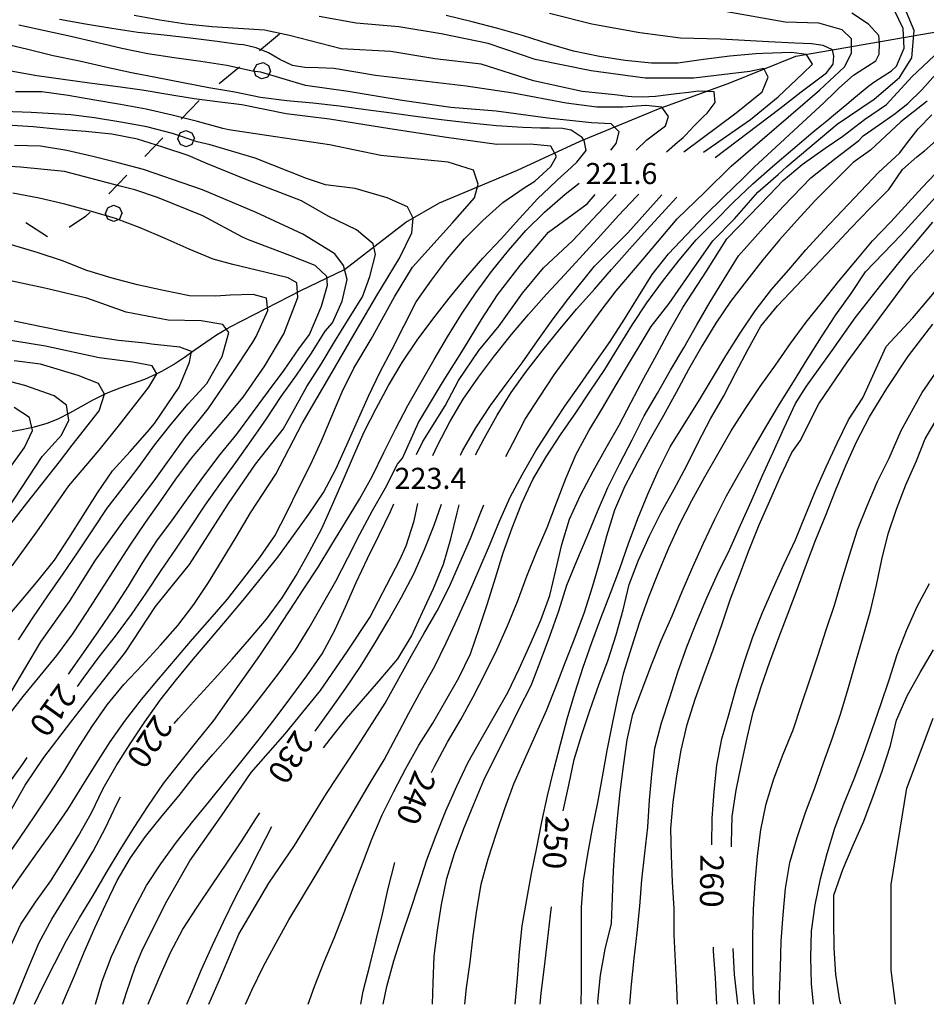
# Model space of a CAD drawing. Units: metres. Extents: x 484317 to 486296, y 4501584 to 4503096.
# Drawn here: x 485443 to 485582, y 4501593 to 4501744 of the extents above; entities that cross this region are included whole.
import ezdxf

# ---------------------------------------------------------------- set-up
doc = ezdxf.new("R2010")
doc.units = ezdxf.units.M
doc.header["$MEASUREMENT"] = 0
for name, color, linetype in [('curva direttrice a 10 mt', 254, 'Continuous'), ('curva intermedia a 2 mt', 254, 'Continuous'), ('IMPLUVIO', 254, 'Continuous'), ('limite di bosco', 254, 'Continuous'), ('limite di bosco v', 254, 'Continuous'), ('punto quotato a terra', 254, 'Continuous'), ('TOPO02', 250, 'Continuous')]:
    doc.layers.add(name, color=color, linetype=linetype)
doc.styles.add('txt', font='txt')

msp = doc.modelspace()

# ---------------------------------------------------------------- linework, layer by layer
at = {"layer": 'curva direttrice a 10 mt', "color": 254, "linetype": 'Continuous'}
for points in [[(485560.99, 4501721.63), (485568.72, 4501728.17), (485574.39, 4501731.98), (485578.3, 4501735.35), (485580.16, 4501738.36), (485580.52, 4501742.54), (485578.83, 4501746.61)], [(485548.17, 4501723.83), (485555.4, 4501728.89), (485559.64, 4501732.36), (485563.44, 4501735.93), (485564.89, 4501737.39), (485564, 4501738.84), (485561.66, 4501739.18), (485557.3, 4501739.02), (485556.2, 4501738.94), (485552.19, 4501738.62), (485548.16, 4501738.09), (485544.2, 4501737.51), (485540.19, 4501737.53), (485536.14, 4501737.92), (485532.17, 4501738.55), (485528.18, 4501739.37), (485524.33, 4501740.52), (485520.47, 4501741.73), (485516.55, 4501742.87), (485512.58, 4501743.9), (485508.62, 4501744.87)], [(485466.78, 4501636.07), (485467.49, 4501636.87), (485470.22, 4501639.9), (485473.05, 4501643.01), (485475.73, 4501645.97), (485478.38, 4501649.05), (485480.98, 4501652.12), (485483.38, 4501655.37), (485485.56, 4501658.84), (485487.55, 4501662.38), (485489.48, 4501666.05), (485491.12, 4501669.7), (485492.76, 4501673.48), (485494.37, 4501677.15), (485496.01, 4501680.87), (485497.83, 4501684.48), (485499.77, 4501688.01), (485501.85, 4501691.55), (485504.13, 4501694.95), (485506.55, 4501698.22), (485509.08, 4501701.44), (485511.61, 4501704.56), (485514.26, 4501707.59), (485517.04, 4501710.55), (485519.87, 4501713.67), (485522.65, 4501716.7), (485524.49, 4501718.45), (485525.61, 4501719.52), (485526.35, 4501720.17), (485527.21, 4501720.96), (485528.7, 4501722.31), (485530.15, 4501724.09), (485529.82, 4501725.65), (485529.49, 4501726.12), (485527.8, 4501727.21), (485526.48, 4501727.48), (485524.47, 4501727.52), (485523.09, 4501727.56), (485520.4, 4501727.62), (485516.35, 4501727.91), (485512.34, 4501728.3), (485508.31, 4501728.76), (485504.26, 4501729.26), (485500.22, 4501729.84), (485496.24, 4501730.38), (485492.22, 4501730.92), (485488.12, 4501731.37), (485484.13, 4501731.72), (485480.05, 4501732.24), (485476.13, 4501733.08), (485472.11, 4501733.76), (485468.19, 4501734.52), (485464.26, 4501735.29), (485460.27, 4501736.06), (485456.26, 4501736.9), (485452.23, 4501737.81), (485448.22, 4501738.65), (485444.3, 4501739.63), (485440.4, 4501740.53)], [(485451.92, 4501641.76), (485452.81, 4501643), (485455.26, 4501646.31), (485457.8, 4501649.51), (485460.22, 4501652.83), (485462.51, 4501656.12), (485464.8, 4501659.56), (485467.08, 4501662.86), (485469.35, 4501666.29), (485471.58, 4501669.62), (485473.9, 4501672.93), (485476.26, 4501676.19), (485478.62, 4501679.52), (485480.98, 4501682.9), (485483.26, 4501686.33), (485485.58, 4501689.58), (485487.9, 4501692.97), (485490.02, 4501696.37), (485491.15, 4501697.61), (485492.61, 4501700.96), (485493.39, 4501704.31), (485492.83, 4501706.44), (485491.49, 4501708.23), (485486.58, 4501711.24), (485479.42, 4501714.59), (485471.15, 4501718.05), (485462.11, 4501721.17), (485458.19, 4501722.23), (485454.28, 4501723.19), (485450.33, 4501724.11), (485446.28, 4501724.8), (485442.24, 4501724.86)], [(485526.58, 4501622.67), (485527.44, 4501626.59), (485528.3, 4501630.53), (485529.47, 4501634.37), (485530.74, 4501638.24), (485532.05, 4501642.03), (485533.51, 4501645.87), (485534.76, 4501649.69), (485535.83, 4501653.55), (485536.73, 4501657.45), (485538.19, 4501661.18), (485539.88, 4501664.9), (485541.67, 4501668.5), (485543.65, 4501672.1), (485545.54, 4501675.63), (485547.34, 4501679.24), (485549.24, 4501682.89), (485551.28, 4501686.4), (485553.15, 4501689.98), (485555.01, 4501693.59), (485556.98, 4501697.14), (485559.55, 4501700.24), (485562.41, 4501703.25), (485565.15, 4501706.17), (485567.92, 4501709.11), (485570.8, 4501712.17), (485573.77, 4501715.24), (485574.43, 4501715.9), (485576.62, 4501718.12), (485578.72, 4501721.18), (485580.96, 4501723.16), (485582.12, 4501724.04), (485584.36, 4501726.04)], [(485506.34, 4501628.53), (485506.87, 4501629.6), (485508.8, 4501633.19), (485510.85, 4501636.67), (485512.77, 4501640.19), (485514.62, 4501643.74), (485516.37, 4501647.4), (485518.05, 4501651.06), (485519.59, 4501654.84), (485520.99, 4501658.7), (485522.49, 4501662.42), (485524.12, 4501666.17), (485525.55, 4501669.97), (485527.02, 4501673.74), (485528.61, 4501677.47), (485530.55, 4501681.06), (485532.65, 4501684.53), (485534.74, 4501688.1), (485536.79, 4501691.56), (485538.88, 4501695.04), (485540.09, 4501697.05), (485542.89, 4501700.63), (485546.47, 4501705.77), (485549.59, 4501710.24), (485552.94, 4501713.59), (485556.52, 4501717.72), (485559.64, 4501720.4), (485560.99, 4501721.63)], [(485510.8, 4501677.28), (485511.12, 4501677.95), (485513.17, 4501681.52), (485515.44, 4501684.92), (485517.85, 4501688.22), (485520.28, 4501691.49), (485522.67, 4501694.87), (485525.03, 4501698.23), (485527.47, 4501701.41), (485531.38, 4501706.32), (485536.52, 4501711.46), (485541.77, 4501717.28)], [(485549.42, 4501617.46), (485549.48, 4501621.53), (485549.8, 4501625.63), (485550.23, 4501629.69), (485550.97, 4501633.74), (485552.08, 4501637.63), (485553.19, 4501641.52), (485554.41, 4501645.46), (485555.73, 4501649.38), (485557.24, 4501653.12), (485558.86, 4501656.88), (485560.54, 4501660.62), (485562.3, 4501664.31), (485563.83, 4501668.07), (485565.36, 4501671.82), (485566.99, 4501675.51), (485568.72, 4501679.13), (485570.45, 4501682.75), (485572.63, 4501686.11), (485576.23, 4501694), (485580.35, 4501698.42), (485584.25, 4501703)], [(485440.65, 4501651.87), (485443.27, 4501654.9), (485445.9, 4501658.05), (485448.42, 4501661.19), (485450.6, 4501664.57), (485452.8, 4501668.06), (485455.01, 4501671.54), (485457.33, 4501674.9), (485460.03, 4501677.88), (485462.7, 4501680.88), (485463.78, 4501682.18), (485467.58, 4501687.77), (485469.15, 4501691.58), (485469.48, 4501693.25), (485467.69, 4501693.92), (485463.32, 4501694.37), (485462.33, 4501694.49), (485458.27, 4501694.92), (485454.2, 4501695.52), (485450.19, 4501696.23), (485446.17, 4501697.05), (485442.19, 4501697.87)], [(485488.48, 4501634.92), (485490.84, 4501638.19), (485493.2, 4501641.49), (485495.44, 4501644.85), (485497.59, 4501648.3), (485499.67, 4501651.84), (485501.73, 4501655.47), (485503.63, 4501659.09), (485505.27, 4501662.8), (485506.77, 4501666.56), (485507.87, 4501669.76)], [(485569.27, 4501592.95), (485569.09, 4501593.48), (485568.48, 4501597.54), (485568.23, 4501601.59), (485568.17, 4501605.7), (485568.2, 4501609.72), (485569.56, 4501613.66), (485571.15, 4501617.39), (485572.8, 4501621.08), (485574.22, 4501624.91), (485575.62, 4501628.77), (485576.9, 4501632.7), (485577.83, 4501636.61), (485579.48, 4501640.32), (485581.47, 4501643.89), (485583.52, 4501647.38)], [(485423.86, 4501592.94), (485424.38, 4501594.28), (485425.91, 4501597.98), (485427.31, 4501601.75), (485428.58, 4501605.63), (485430.38, 4501609.22), (485432.34, 4501612.8), (485434.4, 4501616.34), (485436.49, 4501619.76), (485438.78, 4501623.13), (485441.16, 4501626.49), (485443.47, 4501629.79), (485444.19, 4501630.86)], [(485442.11, 4501592.94), (485442.95, 4501594.95), (485444.48, 4501598.72), (485446.03, 4501602.44), (485448.02, 4501606.01), (485450.16, 4501609.5), (485452.3, 4501613.04), (485454.37, 4501616.46), (485456.27, 4501620.05), (485457.98, 4501623.74), (485458.54, 4501624.83)], [(485462.82, 4501592.94), (485463.02, 4501593.47), (485464.59, 4501597.22), (485466.26, 4501600.9), (485468.13, 4501604.47), (485470.34, 4501607.84), (485472.65, 4501611.29), (485474.92, 4501614.62), (485477.19, 4501618.05), (485479.37, 4501621.44), (485479.97, 4501622.38)], [(485495.47, 4501592.95), (485495.84, 4501594.95), (485496.85, 4501598.88), (485497.87, 4501602.83), (485498.8, 4501606.81), (485499.67, 4501610.73), (485500.72, 4501614.7)], [(485523.04, 4501592.95), (485523.22, 4501594.67), (485523.72, 4501598.69), (485524.2, 4501602.66), (485524.66, 4501606.64), (485524.79, 4501607.9)], [(485550.22, 4501592.95), (485549.98, 4501597.02), (485549.72, 4501601.12), (485549.69, 4501601.71)]]:
    msp.add_lwpolyline(points, dxfattribs=at)
at = {"layer": 'curva intermedia a 2 mt', "color": 254, "linetype": 'Continuous'}
for points in [[(485542.47, 4501723.93), (485544.16, 4501725.37), (485545.01, 4501726.1), (485545.37, 4501726.44), (485546.73, 4501727.9), (485548.14, 4501729.34), (485548.73, 4501729.85), (485549.93, 4501731.46), (485549.82, 4501733.14), (485547.36, 4501733.25), (485545.89, 4501733.03), (485544, 4501732.81), (485542.77, 4501732.64), (485540.78, 4501732.4), (485538.75, 4501732.28), (485537.15, 4501732.35), (485536.52, 4501732.41), (485534.54, 4501732.64), (485529.52, 4501733.17), (485522.02, 4501734.81), (485513.98, 4501737.39), (485506.89, 4501738.21), (485500.08, 4501739.3), (485492.45, 4501739.71), (485484.54, 4501741.8), (485480.69, 4501742.58), (485476.65, 4501742.86), (485472.65, 4501743.13), (485468.58, 4501743.54), (485464.6, 4501744.12), (485460.66, 4501744.83)], [(485545.14, 4501723.89), (485553.17, 4501729.9), (485557.19, 4501733.14), (485558.08, 4501735.37), (485557.41, 4501736.71), (485555.29, 4501736.27), (485552.28, 4501735.87), (485546.69, 4501735.21), (485539.19, 4501735.21), (485530.9, 4501736.34), (485522.29, 4501738.08), (485515.07, 4501740.53), (485507.85, 4501742.03), (485501.31, 4501743.12), (485494.77, 4501743.66), (485489.11, 4501744.69)], [(485549.95, 4501723.03), (485559.91, 4501730.58), (485563.16, 4501733.1), (485567.06, 4501736.04), (485568.11, 4501737.37), (485568.2, 4501738.61), (485568.01, 4501739.6), (485566.54, 4501740.22), (485564.74, 4501740.5), (485562.22, 4501740.62), (485558.14, 4501740.81), (485550.78, 4501741.21), (485544.64, 4501741.35), (485538.38, 4501742.17), (485531.02, 4501743.52), (485524.47, 4501745.17)], [(485552.43, 4501721.71), (485566.01, 4501733.36), (485569.82, 4501736.94), (485570.93, 4501739.06), (485570.93, 4501741.29), (485569.48, 4501742.64), (485565.9, 4501743.67), (485560.72, 4501743.8), (485551.46, 4501745.44)], [(485555.95, 4501721.53), (485566.06, 4501730.86), (485566.63, 4501731.41), (485568.38, 4501733.11), (485568.95, 4501733.67), (485571.2, 4501735.66), (485572.06, 4501736.26), (485574.64, 4501737.9), (485575.17, 4501738.93), (485575.22, 4501740.6), (485575.12, 4501741.78), (485573.54, 4501743.53), (485570.96, 4501745.23)], [(485558.77, 4501721.66), (485565.01, 4501726.98), (485566.33, 4501728.05), (485567.11, 4501728.68), (485568.16, 4501729.54), (485570.47, 4501731.46), (485571.26, 4501732.13), (485573.56, 4501734.05), (485574.48, 4501734.7), (485577.05, 4501736.33), (485577.83, 4501737.07), (485579, 4501739.82), (485578.85, 4501742.85), (485577.5, 4501745.62)], [(485533.93, 4501724.15), (485534.73, 4501725.21), (485535.18, 4501726.99), (485533.95, 4501728.22), (485530.92, 4501728.34), (485524.21, 4501729.08), (485516.3, 4501730.17), (485509.35, 4501730.72), (485501.86, 4501731.8), (485493.54, 4501733.17), (485487.01, 4501734.12), (485480.11, 4501736.12), (485478.83, 4501736.31), (485474.9, 4501737.17), (485470.88, 4501737.77), (485466.78, 4501738.33), (485462.76, 4501738.97), (485458.76, 4501739.8), (485454.86, 4501740.71), (485450.92, 4501741.6), (485446.95, 4501742.5), (485442.95, 4501743.34)], [(485537.8, 4501724.15), (485539.43, 4501725.77), (485542.32, 4501727.89), (485542.78, 4501729.34), (485541.77, 4501730.79), (485539.31, 4501731.02), (485535.74, 4501730.79), (485531.75, 4501730.76), (485527.07, 4501731.4), (485518.89, 4501732.9), (485511.67, 4501733.98), (485504.72, 4501734.8), (485497.77, 4501735.62), (485492.31, 4501736.55), (485491.36, 4501736.71), (485488.92, 4501736.82), (485486.9, 4501736.84), (485484.97, 4501737.17), (485483.05, 4501738.1), (485481.3, 4501739.12), (485479.4, 4501739.9), (485477.45, 4501740.33), (485476.71, 4501740.42), (485473.4, 4501740.83), (485469.31, 4501741.36), (485465.29, 4501741.81), (485461.22, 4501742.23), (485457.2, 4501742.85), (485453.19, 4501743.52), (485449.16, 4501744.23)], [(485498.9, 4501592.95), (485499.48, 4501595.67), (485500.55, 4501599.63), (485501.78, 4501603.48), (485503.12, 4501607.38), (485504.42, 4501611.27), (485505.65, 4501615.16), (485507.05, 4501618.92), (485508.58, 4501622.66), (485510.26, 4501626.44), (485512.01, 4501630.13), (485513.98, 4501633.69), (485516.02, 4501637.27), (485518.06, 4501640.84), (485519.83, 4501644.47), (485521.52, 4501648.2), (485523.15, 4501651.97), (485524.53, 4501655.73), (485525.48, 4501659.66), (485526.4, 4501663.6), (485527.56, 4501667.49), (485529.27, 4501671.17), (485531.19, 4501674.84), (485533.2, 4501678.42), (485535.2, 4501681.91), (485537.05, 4501685.47), (485539.01, 4501689.13), (485541.01, 4501692.78), (485542.94, 4501696.42), (485544.97, 4501699.99), (485548.6, 4501705.57), (485551.72, 4501710.54), (485555.24, 4501714.1), (485558.32, 4501717.28), (485560.38, 4501719.49), (485563.31, 4501721.94), (485566.86, 4501724.45), (485569.56, 4501726.29), (485572.89, 4501728.88), (485576.26, 4501731.18), (485580.16, 4501735.44), (485583.62, 4501738.63)], [(485441.53, 4501601.61), (485443.26, 4501605.23), (485445.48, 4501608.63), (485447.84, 4501611.91), (485450.02, 4501615.33), (485452.12, 4501618.83), (485454.09, 4501622.38), (485455.91, 4501626.07), (485457.91, 4501629.58), (485460.05, 4501632.97), (485462.27, 4501636.36), (485464.65, 4501639.67), (485467.17, 4501642.84), (485469.77, 4501645.99), (485472.42, 4501649.12), (485475.01, 4501652.17), (485477.66, 4501655.35), (485480.24, 4501658.51), (485482.73, 4501661.65), (485485.15, 4501664.97), (485487.48, 4501668.23), (485489.77, 4501671.55), (485491.65, 4501675.13), (485493.33, 4501678.91), (485494.98, 4501682.59), (485496.69, 4501686.35), (485498.42, 4501689.98), (485500.31, 4501693.59), (485502.16, 4501697.24), (485504.01, 4501700.88), (485506.33, 4501704.19), (485508.83, 4501707.45), (485511.4, 4501710.56), (485514.26, 4501713.37), (485517.31, 4501716.12), (485520.58, 4501718.37), (485522.22, 4501719.39), (485524.68, 4501721.63), (485525.57, 4501723.2), (485524.68, 4501724.76), (485521.54, 4501725.09), (485516.37, 4501725.05), (485508.67, 4501726.09), (485499.95, 4501727.44), (485490.69, 4501728.94), (485484.01, 4501729.76), (485477.19, 4501731.1), (485473.88, 4501731.55), (485469.88, 4501732.06), (485465.84, 4501732.72), (485461.87, 4501733.36), (485457.81, 4501733.92), (485453.81, 4501734.47), (485449.73, 4501735.01), (485445.7, 4501735.56), (485441.7, 4501736.28)], [(485506.52, 4501592.95), (485506.62, 4501596.22), (485506.77, 4501600.31), (485507.26, 4501604.33), (485507.91, 4501608.29), (485508.73, 4501612.27), (485509.87, 4501616.1), (485511.34, 4501619.94), (485512.84, 4501623.7), (485514.42, 4501627.38), (485516.17, 4501631.02), (485518.01, 4501634.63), (485519.8, 4501638.22), (485521.66, 4501641.91), (485523.12, 4501645.65), (485524.56, 4501649.52), (485525.9, 4501653.41), (485527.13, 4501657.34), (485528.69, 4501661.05), (485530.28, 4501664.81), (485531.87, 4501668.63), (485533.47, 4501672.33), (485535.31, 4501676.02), (485537.17, 4501679.67), (485539.06, 4501683.33), (485541.08, 4501686.84), (485543.09, 4501690.34), (485545.15, 4501693.8), (485547.15, 4501697.34), (485549.19, 4501700.85), (485551.38, 4501704.47), (485553.56, 4501707.95), (485557.38, 4501712.22), (485560.47, 4501715.54), (485564.65, 4501719.89), (485568.53, 4501722.97), (485572.01, 4501725.66), (485572.72, 4501726.36), (485575.85, 4501728.54), (485577.62, 4501729.77), (485579.57, 4501731.33), (485581.71, 4501733.45), (485583.85, 4501735.86)], [(485441.09, 4501609.55), (485443.38, 4501612.86), (485445.73, 4501616.21), (485448.16, 4501619.56), (485450.44, 4501622.89), (485452.59, 4501626.36), (485454.8, 4501629.86), (485456.98, 4501633.26), (485459.33, 4501636.6), (485461.8, 4501639.79), (485464.4, 4501642.87), (485466.99, 4501645.94), (485469.63, 4501649.02), (485472.27, 4501652.08), (485474.98, 4501655.19), (485477.52, 4501658.4), (485479.98, 4501661.56), (485482.27, 4501664.9), (485484.12, 4501668.51), (485485.9, 4501672.16), (485487.77, 4501675.84), (485489.44, 4501679.51), (485491.05, 4501683.31), (485492.62, 4501687.05), (485494.4, 4501690.68), (485497.08, 4501695.15), (485500.65, 4501701.62), (485503.44, 4501706.21), (485509.59, 4501713.02), (485512.94, 4501716.82), (485513.51, 4501718.95), (485512.83, 4501721.07), (485508.92, 4501722.3), (485501.11, 4501723.08), (485498.58, 4501723.36), (485490.69, 4501724.99), (485482.37, 4501726.22), (485475.22, 4501727.29), (485474.27, 4501727.49), (485470.4, 4501728.58), (485466.51, 4501729.56), (485462.49, 4501730.45), (485458.55, 4501731.17), (485454.59, 4501731.85), (485450.51, 4501732.56), (485446.44, 4501733.14), (485442.44, 4501733.12)], [(485582.53, 4501731.67), (485578.49, 4501728.52), (485573.83, 4501724.15), (485571.15, 4501722.25), (485568.14, 4501719.23), (485565.28, 4501716.36), (485562.54, 4501713.43), (485559.84, 4501710.41), (485557.26, 4501707.31), (485554.76, 4501704.1), (485552.3, 4501700.9), (485550.03, 4501697.58), (485547.88, 4501694.04), (485545.86, 4501690.46), (485543.95, 4501686.93), (485542.01, 4501683.38), (485539.97, 4501679.81), (485538.02, 4501676.22), (485536.08, 4501672.56), (485534.47, 4501668.83), (485533.26, 4501664.85), (485532.16, 4501660.89), (485531.05, 4501657.04), (485529.81, 4501653.15), (485528.37, 4501649.29), (485526.91, 4501645.52), (485525.45, 4501641.78), (485523.97, 4501638.01), (485522.27, 4501634.24), (485520.6, 4501630.45), (485518.98, 4501626.74), (485517.55, 4501622.99), (485516.27, 4501619.17), (485515.02, 4501615.22), (485513.92, 4501611.37), (485513.27, 4501607.42), (485512.73, 4501603.42), (485512.22, 4501599.42), (485511.69, 4501595.45), (485511.45, 4501592.95)], [(485440.84, 4501615.23), (485443.12, 4501618.58), (485445.37, 4501621.91), (485447.66, 4501625.3), (485449.87, 4501628.68), (485451.97, 4501632.15), (485454.16, 4501635.56), (485456.52, 4501638.93), (485459.05, 4501642.06), (485461.88, 4501645.05), (485464.69, 4501648.1), (485467.37, 4501651.15), (485469.84, 4501654.38), (485472.06, 4501657.76), (485474.19, 4501661.17), (485476.33, 4501664.7), (485478.53, 4501668.44), (485482.44, 4501674.37), (485486.47, 4501682.19), (485490.71, 4501689.45), (485494.62, 4501696.16), (485497.97, 4501701.85), (485501.44, 4501707.55), (485503.33, 4501711.46), (485503.56, 4501713.69), (485502.66, 4501715.48), (485499.54, 4501716.82), (485494.62, 4501718.27), (485490.07, 4501718.82), (485487.14, 4501719.81), (485479.23, 4501722.95), (485472.33, 4501725), (485470.33, 4501725.44), (485466.53, 4501726.73), (485462.61, 4501727.75), (485458.63, 4501728.48), (485454.54, 4501729.12), (485450.9, 4501729.61), (485444.84, 4501729.96), (485434.93, 4501730.31)], [(485519.23, 4501592.95), (485519.56, 4501596.92), (485519.87, 4501600.99), (485520.3, 4501604.99), (485520.99, 4501609.06), (485521.73, 4501613.05), (485522.53, 4501617.05), (485523.3, 4501620.98), (485524.19, 4501624.95), (485525.15, 4501628.97), (485526.19, 4501632.89), (485527.22, 4501636.8), (485528.4, 4501640.76), (485529.66, 4501644.71), (485530.99, 4501648.51), (485532.4, 4501652.27), (485533.85, 4501656.12), (485535.31, 4501659.9), (485536.63, 4501663.71), (485538.08, 4501667.55), (485539.61, 4501671.33), (485541.23, 4501675.02), (485543.06, 4501678.59), (485545.26, 4501682.1), (485547.4, 4501685.57), (485549.55, 4501689.12), (485551.6, 4501692.58), (485553.78, 4501696.04), (485556.11, 4501699.46), (485558.62, 4501702.73), (485561.25, 4501705.79), (485563.9, 4501708.87), (485566.64, 4501711.85), (485569.48, 4501714.84), (485572.3, 4501717.8), (485575.11, 4501720.76), (485578.26, 4501723.68), (485579.72, 4501725.58), (485581.15, 4501727.44), (485583.25, 4501729.58)], [(485440.59, 4501620.72), (485443.92, 4501626.59), (485446.77, 4501630.87), (485450.9, 4501636.26), (485454.87, 4501641.34), (485459.3, 4501647.05), (485463.91, 4501654.03), (485469.14, 4501660.53), (485475.16, 4501669.89), (485479.29, 4501675.91), (485483.54, 4501681.32), (485485.24, 4501684.3), (485487.19, 4501687.83), (485489.4, 4501691.27), (485491.47, 4501694.73), (485493.58, 4501698.2), (485495.73, 4501701.63), (485496.85, 4501704.76), (485497.75, 4501708.11), (485497.41, 4501709.79), (485494.84, 4501711.91), (485490.48, 4501714.03), (485486.35, 4501716.38), (485477.98, 4501719.59), (485471.66, 4501722.15), (485468.94, 4501723.34), (485465.06, 4501724.62), (485461.15, 4501725.85), (485457.22, 4501726.6), (485453.19, 4501727.01), (485449.16, 4501727.34), (485445.15, 4501727.73), (485441.13, 4501728.01)], [(485450.55, 4501643.65), (485452.87, 4501646.96), (485455.23, 4501650.33), (485457.53, 4501653.68), (485459.76, 4501657.16), (485461.9, 4501660.67), (485464.16, 4501664.12), (485466.56, 4501667.38), (485468.98, 4501670.76), (485471.38, 4501674.09), (485473.85, 4501677.4), (485476.41, 4501680.52), (485478.85, 4501683.8), (485481.3, 4501687.13), (485483.69, 4501690.37), (485485.98, 4501693.66), (485487.58, 4501695.82), (485489.47, 4501700.18), (485490.37, 4501703.42), (485490.26, 4501704.76), (485488.47, 4501706.44), (485484.56, 4501708), (485478.25, 4501710.36), (485477.33, 4501710.82), (485471.19, 4501714.09), (485464.25, 4501716.88), (485460.78, 4501718.05), (485458.49, 4501718.64), (485449.97, 4501720.86), (485443.21, 4501721.57), (485433.53, 4501722.14)], [(485487.39, 4501592.94), (485488.35, 4501595.65), (485489.85, 4501599.44), (485491.41, 4501603.12), (485492.9, 4501606.9), (485494.27, 4501610.7), (485495.73, 4501614.52), (485497.2, 4501618.31), (485498.76, 4501622.05), (485500.55, 4501625.65), (485502.41, 4501629.19), (485504.4, 4501632.73), (485506.55, 4501636.12), (485508.58, 4501639.6), (485510.55, 4501643.09), (485512.35, 4501646.77), (485513.67, 4501650.66), (485514.94, 4501654.49), (485516.17, 4501658.44), (485517.37, 4501662.31), (485518.73, 4501666.13), (485520.26, 4501669.94), (485521.94, 4501673.59), (485523.98, 4501677.06), (485526.19, 4501680.42), (485528.52, 4501683.79), (485530.76, 4501687.13), (485532.97, 4501690.49), (485535.11, 4501693.88), (485537.26, 4501697.37), (485539.47, 4501700.72), (485541.87, 4501703.98), (485544.4, 4501707.26), (485547.04, 4501710.39), (485549.87, 4501713.22), (485552.75, 4501716.15), (485555.74, 4501719.01), (485558.77, 4501721.66)], [(485517.77, 4501677.09), (485518.9, 4501679.27), (485520.77, 4501682.84), (485522.95, 4501686.22), (485525.23, 4501689.66), (485527.65, 4501693.04), (485530.08, 4501696.3), (485532.44, 4501699.54), (485534.73, 4501702.53), (485538.86, 4501707.44), (485544.11, 4501713.59), (485548.36, 4501717.72), (485552.43, 4501721.71)], [(485529.38, 4501592.95), (485529.41, 4501595.64), (485529.41, 4501599.65), (485529.41, 4501603.71), (485529.42, 4501607.84), (485529.73, 4501611.9), (485530.38, 4501615.99), (485531.12, 4501619.95), (485531.94, 4501623.92), (485532.62, 4501627.9), (485533.34, 4501631.95), (485534.15, 4501636.02), (485534.98, 4501639.96), (485535.91, 4501643.92), (485537.12, 4501647.85), (485538.38, 4501651.7), (485539.76, 4501655.54), (485541.24, 4501659.28), (485542.81, 4501663.05), (485544.51, 4501666.78), (485546.36, 4501670.34), (485548.34, 4501673.97), (485550.34, 4501677.45), (485552.42, 4501681.02), (485554.61, 4501684.45), (485556.87, 4501687.83), (485559.22, 4501691.15), (485561.55, 4501694.48), (485563.95, 4501697.73), (485566.43, 4501700.88), (485568.97, 4501704.06), (485571.55, 4501707.18), (485574.15, 4501710.25), (485576.94, 4501713.16), (485581.77, 4501718.41), (485585.86, 4501722.74)], [(485477.79, 4501592.94), (485478.73, 4501595.09), (485480.52, 4501598.79), (485482.47, 4501602.38), (485484.44, 4501605.91), (485486.53, 4501609.38), (485488.62, 4501612.87), (485490.72, 4501616.41), (485492.76, 4501619.88), (485494.83, 4501623.38), (485496.94, 4501626.95), (485499.09, 4501630.48), (485500.98, 4501634.1), (485502.87, 4501637.69), (485504.8, 4501641.23), (485506.8, 4501644.77), (485508.59, 4501648.48), (485510.33, 4501652.23), (485512.05, 4501655.97), (485513.67, 4501659.73), (485515.26, 4501663.42), (485516.8, 4501667.15), (485518.44, 4501670.85), (485520.33, 4501674.41), (485522.38, 4501677.98), (485524.58, 4501681.42), (485526.83, 4501684.83), (485529.2, 4501688.17), (485531.52, 4501691.48), (485533.8, 4501694.78), (485536.01, 4501698.21), (485538.16, 4501701.67), (485540.29, 4501705.06), (485542.76, 4501708.22), (485545.52, 4501711.17), (485548.33, 4501714.09), (485551.27, 4501716.97), (485554.18, 4501719.8), (485555.95, 4501721.53)], [(485445.32, 4501592.94), (485446.59, 4501595.5), (485448.42, 4501599.14), (485450.28, 4501602.74), (485452.27, 4501606.23), (485454.37, 4501609.68), (485456.41, 4501613.19), (485458.49, 4501616.66), (485460.67, 4501620.11), (485462.84, 4501623.49), (485465.15, 4501626.84), (485467.66, 4501630.06), (485470.27, 4501633.33), (485472.91, 4501636.52), (485475.23, 4501639.8), (485477.62, 4501643.19), (485479.95, 4501646.52), (485482.27, 4501649.94), (485484.52, 4501653.37), (485486.73, 4501656.76), (485488.91, 4501660.12), (485491.01, 4501663.56), (485493.12, 4501667.01), (485495.28, 4501670.55), (485497.23, 4501674.05), (485499.01, 4501677.7), (485500.85, 4501681.4), (485502.73, 4501684.95), (485504.74, 4501688.51), (485506.76, 4501691.98), (485508.8, 4501695.47), (485510.94, 4501698.95), (485513.2, 4501702.3), (485515.59, 4501705.54), (485518.17, 4501708.76), (485520.86, 4501711.8), (485523.72, 4501714.66), (485526.91, 4501717.38), (485529.04, 4501719.09)], [(485441.16, 4501637.06), (485443.62, 4501640.21), (485446.19, 4501643.38), (485448.76, 4501646.55), (485451.24, 4501649.85), (485453.49, 4501653.27), (485455.69, 4501656.7), (485457.91, 4501660.17), (485460.12, 4501663.65), (485462.4, 4501666.97), (485464.74, 4501670.27), (485467.08, 4501673.6), (485469.49, 4501676.83), (485472.08, 4501679.9), (485474.73, 4501683.05), (485477.4, 4501686.24), (485480.76, 4501691.01), (485483.67, 4501695.93), (485485.79, 4501701.52), (485485.68, 4501703.76), (485484.34, 4501704.54), (485480.76, 4501705.43), (485475.83, 4501706.58), (485472.81, 4501707.41), (485469.11, 4501708.97), (485465.4, 4501710.6), (485461.59, 4501712.21), (485457.8, 4501713.67), (485453.95, 4501714.79), (485449.98, 4501715.84), (485446.03, 4501716.8), (485441.99, 4501717.56)], [(485449.66, 4501592.94), (485449.87, 4501593.5), (485451.41, 4501597.23), (485452.98, 4501600.97), (485454.62, 4501604.69), (485456.28, 4501608.33), (485458.06, 4501611.97), (485460.09, 4501615.42), (485462.41, 4501618.72), (485464.94, 4501621.92), (485467.55, 4501625.04), (485470.09, 4501628.22), (485472.74, 4501631.34), (485475.45, 4501634.4), (485478.05, 4501637.54), (485480.59, 4501640.77), (485483.09, 4501644.08), (485485.44, 4501647.33), (485487.53, 4501650.77), (485489.62, 4501654.35), (485491.65, 4501657.94), (485493.47, 4501661.51), (485495.33, 4501665.19), (485497.27, 4501668.79), (485499.26, 4501672.31), (485501.15, 4501675.91), (485501.88, 4501676.82), (485504.34, 4501682.3), (485508.03, 4501688.45), (485511.27, 4501693.59), (485514.06, 4501698.16), (485516.52, 4501701.96), (485519.98, 4501706.43), (485524.34, 4501711.57), (485530.26, 4501715.93), (485531.51, 4501717.34)], [(485504.03, 4501677.43), (485505.01, 4501679.39), (485508.47, 4501684.87), (485510.48, 4501688.78), (485513.61, 4501693.36), (485516.74, 4501697.16), (485520.32, 4501702.19), (485523.56, 4501706.09), (485528.03, 4501710.24), (485531.94, 4501714.37), (485534.74, 4501717.35)], [(485506.55, 4501677.23), (485507.28, 4501678.79), (485509.19, 4501682.44), (485511.23, 4501685.91), (485513.58, 4501689.27), (485516.05, 4501692.58), (485518.63, 4501695.83), (485521.28, 4501698.92), (485524.01, 4501702.02), (485526.83, 4501705.06), (485529.62, 4501708.08), (485532.37, 4501711.08), (485535.08, 4501714.1), (485537.85, 4501717.04), (485538.2, 4501717.41)], [(485513.12, 4501677.34), (485514.45, 4501679.87), (485516.44, 4501683.44), (485518.58, 4501686.95), (485520.97, 4501690.23), (485523.47, 4501693.45), (485526.09, 4501696.67), (485528.7, 4501699.78), (485531.41, 4501702.81), (485534.04, 4501705.84), (485536.77, 4501708.97), (485539.49, 4501711.96), (485542.28, 4501714.97), (485544.08, 4501716.94)], [(485531.96, 4501592.95), (485531.94, 4501593.38), (485532.35, 4501597.44), (485533.05, 4501601.4), (485534.01, 4501605.35), (485534.15, 4501609.35), (485534.34, 4501613.45), (485534.58, 4501617.46), (485534.92, 4501621.52), (485535.37, 4501625.53), (485535.88, 4501629.53), (485536.44, 4501633.59), (485537.3, 4501637.52), (485538.73, 4501641.32), (485540.16, 4501645.09), (485541.65, 4501648.85), (485543.33, 4501652.6), (485544.88, 4501656.35), (485546.53, 4501660.14), (485548.15, 4501663.81), (485549.91, 4501667.46), (485551.7, 4501671.07), (485553.7, 4501674.61), (485555.69, 4501678.08), (485557.72, 4501681.62), (485559.83, 4501685.15), (485562.01, 4501688.56), (485564.11, 4501692.01), (485566.28, 4501695.48), (485568.52, 4501698.84), (485570.84, 4501702.13), (485573.05, 4501705.47), (485578.53, 4501711.15), (485583.85, 4501716.99)], [(485536.85, 4501592.95), (485537.09, 4501595.98), (485537.49, 4501599.96), (485537.97, 4501603.96), (485538.35, 4501608.02), (485538.7, 4501612.05), (485539.12, 4501616.15), (485539.62, 4501620.17), (485539.88, 4501624.28), (485540.2, 4501628.27), (485540.67, 4501632.28), (485541.72, 4501636.17), (485542.97, 4501640.09), (485544.2, 4501643.98), (485545.6, 4501647.85), (485547.06, 4501651.6), (485548.69, 4501655.4), (485550.38, 4501659.15), (485552.19, 4501662.84), (485553.87, 4501666.55), (485555.52, 4501670.31), (485557.2, 4501674.06), (485558.88, 4501677.78), (485560.58, 4501681.5), (485562.28, 4501685.25), (485564.01, 4501687.89), (485567.91, 4501693.36), (485571.49, 4501698.4), (485575.4, 4501703.42), (485578.64, 4501707.44), (485583.39, 4501713.11)], [(485441.7, 4501640.86), (485446.3, 4501648.64), (485450.74, 4501654.82), (485454.7, 4501661.16), (485459.15, 4501667.35), (485463.74, 4501673.37), (485468.5, 4501680.04), (485472.02, 4501684.42), (485474.33, 4501687.81), (485476.63, 4501691.23), (485478.9, 4501694.65), (485479.41, 4501695.51), (485481.21, 4501699.51), (485480.99, 4501701.4), (485478.97, 4501701.97), (485475.4, 4501701.86), (485473.23, 4501701.74), (485469.16, 4501701.8), (485465.17, 4501702.61), (485461.19, 4501703.47), (485457.28, 4501704.48), (485453.37, 4501705.69), (485449.65, 4501707.17), (485445.76, 4501708.42), (485441.81, 4501709.64)], [(485544.14, 4501592.95), (485544.05, 4501595.53), (485543.87, 4501599.53), (485543.67, 4501603.6), (485543.63, 4501607.68), (485543.41, 4501611.7), (485543.24, 4501615.81), (485543.16, 4501619.93), (485543.51, 4501623.99), (485544.05, 4501628.02), (485544.74, 4501631.97), (485545.67, 4501635.92), (485546.9, 4501639.83), (485548.28, 4501643.65), (485549.67, 4501647.53), (485551.02, 4501651.37), (485552.33, 4501655.21), (485553.73, 4501658.98), (485555.16, 4501662.74), (485556.72, 4501666.6), (485558.36, 4501670.28), (485560.01, 4501674.03), (485561.76, 4501677.72), (485563, 4501679.51), (485565.9, 4501685.21), (485570.26, 4501691.58), (485575.29, 4501698.51), (485580.04, 4501704.83), (485580.85, 4501705.79), (485584.89, 4501710.3)], [(485442.88, 4501648.91), (485445.1, 4501652.31), (485447.38, 4501655.69), (485449.73, 4501659.05), (485452.05, 4501662.47), (485454.28, 4501665.82), (485456.51, 4501669.18), (485458.98, 4501672.33), (485461.4, 4501675.54), (485463.8, 4501678.83), (485466.34, 4501682.08), (485468.97, 4501685.18), (485471.83, 4501688.33), (485474.17, 4501692.47), (485475.18, 4501696.15), (485474.28, 4501697.38), (485470.93, 4501697.94), (485465.9, 4501698.05), (485459.42, 4501699.29), (485453.39, 4501701.4), (485446.91, 4501702.96), (485438.98, 4501704.64)], [(485552.45, 4501617.15), (485552.44, 4501617.73), (485552.58, 4501621.78), (485553.19, 4501625.83), (485553.99, 4501629.83), (485554.88, 4501633.87), (485555.81, 4501637.82), (485557.02, 4501641.72), (485558.37, 4501645.53), (485559.73, 4501649.29), (485561.15, 4501653.05), (485562.58, 4501656.81), (485563.97, 4501660.58), (485565.4, 4501664.33), (485566.97, 4501668.11), (485568.45, 4501671.9), (485570.01, 4501675.7), (485571.65, 4501679.35), (485573.66, 4501683.2), (485576.35, 4501687.55), (485579.67, 4501692.56), (485583.39, 4501697.41)], [(485441.88, 4501660.28), (485445.68, 4501665.53), (485450.6, 4501672.57), (485455.29, 4501678.05), (485458.42, 4501681.96), (485462.89, 4501687.77), (485464.12, 4501689.79), (485463.44, 4501691.01), (485460.43, 4501691.57), (485455.29, 4501692.25), (485447.02, 4501694.03), (485435.98, 4501695.82)], [(485441.72, 4501666.74), (485444.16, 4501669.91), (485446.67, 4501673.11), (485449.19, 4501676.29), (485451.15, 4501678.83), (485455.29, 4501684.09), (485456.07, 4501686.65), (485455.18, 4501688.33), (485452.05, 4501689.56), (485446.26, 4501691.26), (485442.23, 4501691.81)], [(485556.01, 4501592.95), (485555.8, 4501595.33), (485555.73, 4501599.38), (485555.73, 4501603.46), (485555.84, 4501607.55), (485556.1, 4501611.61), (485556.47, 4501615.68), (485556.99, 4501619.76), (485557.78, 4501623.75), (485558.98, 4501627.57), (485560.42, 4501631.36), (485561.92, 4501635.1), (485563.24, 4501638.98), (485564.48, 4501642.81), (485565.76, 4501646.64), (485567.03, 4501650.45), (485568.29, 4501654.25), (485569.44, 4501658.09), (485570.59, 4501661.92), (485571.81, 4501665.82), (485573.3, 4501669.54), (485574.92, 4501673.24), (485576.7, 4501676.84), (485578.56, 4501681.09), (485581.78, 4501686.92), (485585.2, 4501691.9)], [(485391.59, 4501598.36), (485394.28, 4501602.8), (485399.67, 4501610.25), (485406.02, 4501619.29), (485411.09, 4501626.43), (485416.33, 4501634.04), (485422.52, 4501641.66), (485428.22, 4501649.9), (485432.5, 4501656.56), (485439.01, 4501665.76), (485446.53, 4501677.11), (485449.48, 4501680.4), (485450.63, 4501682.66), (485450.26, 4501684.98), (485448.37, 4501686.43), (485443.87, 4501688), (485440.52, 4501688.88), (485438.95, 4501689.25)], [(485441.1, 4501674.7), (485443.78, 4501678.5), (485445.01, 4501681.07), (485444.56, 4501683.08), (485442.22, 4501684.64)], [(485559.83, 4501592.95), (485559.84, 4501594.47), (485559.99, 4501598.58), (485560.09, 4501602.62), (485560.38, 4501606.68), (485560.78, 4501610.74), (485561.41, 4501614.75), (485562.56, 4501618.59), (485563.83, 4501622.39), (485565.26, 4501626.21), (485566.62, 4501630.02), (485567.98, 4501633.89), (485569.27, 4501637.68), (485570.44, 4501641.6), (485571.55, 4501645.56), (485572.7, 4501649.47), (485573.85, 4501653.39), (485574.73, 4501657.35), (485575.58, 4501661.28), (485576.52, 4501665.22), (485577.84, 4501669), (485579.24, 4501672.75), (485580.9, 4501676.41), (485582.22, 4501679.83), (485585.31, 4501685.05)], [(485454.71, 4501592.94), (485455.73, 4501596.47), (485457.15, 4501600.26), (485458.84, 4501603.94), (485460.67, 4501607.63), (485462.53, 4501611.18), (485464.74, 4501614.54), (485467.17, 4501617.83), (485469.66, 4501621.04), (485472.23, 4501624.13), (485474.72, 4501627.29), (485477.24, 4501630.42), (485479.85, 4501633.65), (485482.33, 4501636.85), (485484.73, 4501640.05), (485487.17, 4501643.38), (485489.55, 4501646.76), (485491.42, 4501650.34), (485493.13, 4501654.01), (485494.8, 4501657.76), (485496.52, 4501661.41), (485498.33, 4501665.05), (485500.06, 4501668.67), (485500.57, 4501669.84)], [(485458.93, 4501592.94), (485459.47, 4501594.76), (485460.81, 4501598.65), (485461.95, 4501601.36), (485465.65, 4501608.76), (485469.19, 4501614.97), (485474.08, 4501621.91), (485478.66, 4501628.57), (485483.84, 4501634.48), (485489.31, 4501641.14), (485493.45, 4501647.2), (485496.85, 4501652.38), (485501.5, 4501661.22), (485502.48, 4501663.35), (485503.69, 4501667.24), (485504.23, 4501669.9)], [(485472.11, 4501592.94), (485473.93, 4501597.07), (485476.74, 4501603.72), (485481.33, 4501611.56), (485485.32, 4501617.33), (485490.19, 4501625.32), (485494.78, 4501632.26), (485499.22, 4501639.22), (485503.48, 4501646.88), (485505.17, 4501649.83), (485507.2, 4501653.4), (485509.05, 4501657.05), (485510.72, 4501660.74), (485512.33, 4501664.48), (485513.83, 4501668.27), (485514.39, 4501669.67)], [(485489.73, 4501632.33), (485490.78, 4501633.69), (485493.3, 4501636.83), (485495.88, 4501639.87), (485498.55, 4501642.94), (485501.19, 4501646.02), (485503.26, 4501649.48), (485504.99, 4501653.17), (485506.65, 4501656.84), (485508.22, 4501660.58), (485509.33, 4501664.44), (485510.3, 4501668.45), (485510.59, 4501669.67)], [(485565.07, 4501592.95), (485564.77, 4501596.11), (485564.63, 4501600.2), (485564.78, 4501604.2), (485565.3, 4501608.21), (485566.15, 4501612.2), (485567.15, 4501616.09), (485568.34, 4501619.99), (485569.78, 4501623.84), (485571.31, 4501627.59), (485572.76, 4501631.39), (485574.08, 4501635.17), (485575.4, 4501638.98), (485576.69, 4501642.78), (485577.91, 4501646.66), (485579.36, 4501650.39), (485581.02, 4501654.05), (485582.9, 4501657.59)], [(485577.66, 4501592.95), (485576.99, 4501598.19), (485576.99, 4501611.36), (485579.41, 4501626.13), (485583.44, 4501636.88)], [(485468.77, 4501592.94), (485469.41, 4501594.51), (485471.01, 4501598.3), (485472.7, 4501602.01), (485474.41, 4501605.63), (485476.19, 4501609.3), (485478.08, 4501612.91), (485479.94, 4501616.58), (485481.81, 4501620.26)], [(485553.45, 4501592.95), (485553.38, 4501593.46), (485552.91, 4501597.52), (485552.74, 4501601.53)]]:
    msp.add_lwpolyline(points, dxfattribs=at)
at = {"layer": 'IMPLUVIO', "linetype": 'Continuous', "flags": 128}
msp.add_lwpolyline([(485441.42, 4501680.88), (485443.39, 4501681.25), (485445.35, 4501681.66), (485447.27, 4501682.2), (485448.98, 4501682.89), (485450.76, 4501683.79), (485452.52, 4501684.77), (485454.27, 4501685.75), (485456.07, 4501686.65), (485456.65, 4501686.91), (485458.52, 4501687.64), (485460.41, 4501688.31), (485462.29, 4501689), (485464.11, 4501689.79), (485465.01, 4501690.24), (485466.72, 4501691.25), (485468.38, 4501692.36), (485470.02, 4501693.52), (485471.67, 4501694.68), (485473.33, 4501695.8), (485475.05, 4501696.83), (485475.5, 4501697.08), (485477.28, 4501697.98), (485486.26, 4501702.62), (485492.99, 4501705.85), (485502.43, 4501713.09), (485507.58, 4501716.09), (485519.56, 4501721.09), (485529.22, 4501725.52), (485541.26, 4501730.5), (485552.22, 4501734.48), (485562.34, 4501738.62), (485593.07, 4501743.92)], dxfattribs=at)
at = {"layer": 'limite di bosco'}
for p, q in [((485483.01, 4501741.96), (485479.91, 4501739.43)), ((485476.82, 4501736.9), (485473.72, 4501734.37)), ((485470.65, 4501731.8), (485467.86, 4501728.93)), ((485465.08, 4501726.05), (485462.3, 4501723.18)), ((485459.52, 4501720.31), (485456.74, 4501717.43)), ((485453.87, 4501714.64), (485453.17, 4501713.96)), ((485447.34, 4501710.85), (485443.98, 4501713)), ((485453.17, 4501713.96), (485450.67, 4501712.27))]:
    msp.add_line(p, q, dxfattribs=at)
at = {"layer": 'limite di bosco v'}
for p, q in [((485479.07, 4501736.49), (485479.53, 4501737.34)), ((485479.53, 4501737.34), (485480.46, 4501737.62)), ((485480.46, 4501737.62), (485481.32, 4501737.17)), ((485481.32, 4501737.17), (485481.6, 4501736.23)), ((485479.35, 4501735.57), (485479.07, 4501736.49)), ((485480.2, 4501735.11), (485479.35, 4501735.57)), ((485481.13, 4501735.38), (485480.2, 4501735.11)), ((485481.59, 4501736.23), (485481.13, 4501735.38)), ((485467.37, 4501725.91), (485467.72, 4501726.81)), ((485467.72, 4501726.81), (485468.61, 4501727.19)), ((485468.61, 4501727.19), (485469.52, 4501726.84)), ((485469.52, 4501726.84), (485469.91, 4501725.94)), ((485467.76, 4501725.03), (485467.37, 4501725.91)), ((485468.65, 4501724.67), (485467.76, 4501725.03)), ((485469.54, 4501725.05), (485468.65, 4501724.67)), ((485469.9, 4501725.95), (485469.54, 4501725.05)), ((485456.6, 4501715.32), (485457.49, 4501715.7)), ((485457.49, 4501715.7), (485458.4, 4501715.35)), ((485456.25, 4501714.42), (485456.6, 4501715.32)), ((485456.63, 4501713.54), (485456.25, 4501714.42)), ((485458.4, 4501715.35), (485458.79, 4501714.45)), ((485458.78, 4501714.46), (485458.42, 4501713.56)), ((485457.53, 4501713.18), (485456.63, 4501713.54)), ((485458.42, 4501713.56), (485457.53, 4501713.18))]:
    msp.add_line(p, q, dxfattribs=at)

# ---------------------------------------------------------------- texts
at = {"layer": 'punto quotato a terra', "color": 254, "style": 'txt'}
for s, rotation, p in [('221.6              ', 0.0172, (485530.03, 4501718.95)), ('221.6              ', 0.0172, (485530.03, 4501718.95)), ('223.4              ', 0.0115, (485500.67, 4501672.12)), ('223.4              ', 0.0115, (485500.67, 4501672.12))]:
    msp.add_text(s, height=3.24, rotation=rotation, dxfattribs=at).set_placement(p)
at = {"layer": 'TOPO02', "color": 254, "style": 'txt'}
for s, rotation, p in [('210', -125.6955, (485449.11, 4501642.45)), ('220', -123.6329, (485463.81, 4501637.65)), ('230', -122.5604, (485485.38, 4501635.28)), ('240', -111.2419, (485503.78, 4501629.1)), ('250', -93.6982, (485523.91, 4501621.97)), ('260', -90.4526, (485547.67, 4501615.98))]:
    msp.add_text(s, height=3.6, rotation=rotation, dxfattribs=at).set_placement(p)

doc.saveas('drawing.dxf')
